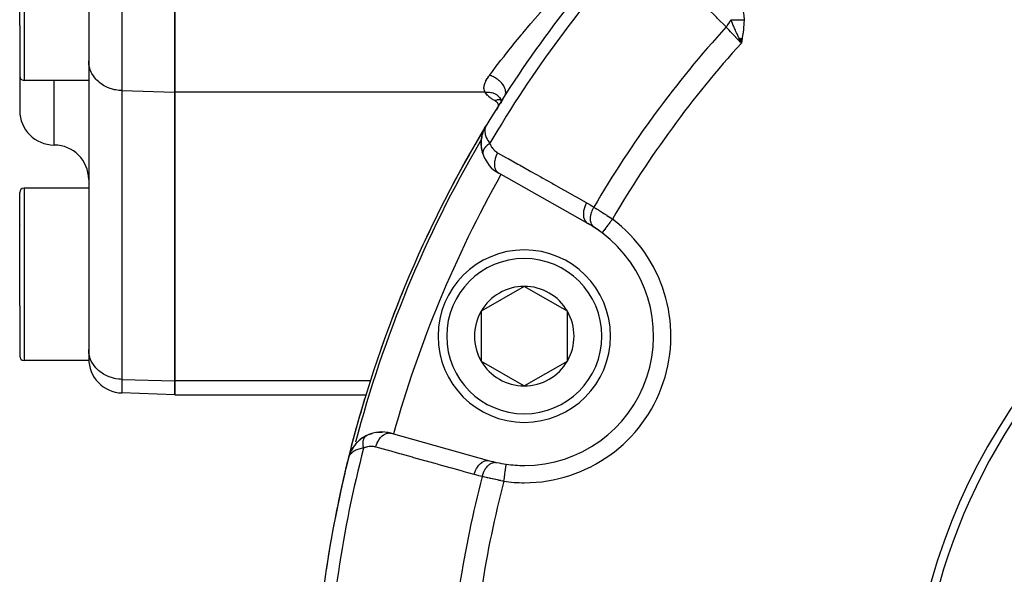
# Model space of a CAD drawing. Units: millimetres. Extents: x -350 to 537, y -366 to 366.
# Drawn here: x 163 to 220, y -5 to 28 of the extents above; entities that cross this region are included whole.
import ezdxf

# ---------------------------------------------------------------- set-up
doc = ezdxf.new("R2010")
doc.units = ezdxf.units.MM
doc.linetypes.add('DASHED', pattern=[9.652, 8.128, -1.524])
doc.layers.add('nevidi', color=4, linetype='DASHED')

msp = doc.modelspace()

# ---------------------------------------------------------------- linework, layer by layer
at = {"color": 2}
for p, q in [((162.75, 27.194), (162.75, 33.764)), ((162.75, 27.194), (162.75, 33.764)), ((166.75, 30.545), (166.75, 27.099)), ((171.75, 23.324), (171.75, 28.521)), ((171.75, 28.521), (171.75, 23.324)), ((162.75, 27.194), (162.75, 24.264)), ((162.75, 27.194), (162.75, 24.264)), ((166.75, 27.099), (166.75, 24.014)), ((204.461, 26.474), (204.597, 26.174)), ((204.471, 26.473), (204.597, 26.174)), ((204.471, 26.473), (204.597, 26.174)), ((204.48, 26.471), (204.597, 26.174)), ((204.484, 26.411), (204.597, 26.174)), ((204.49, 26.47), (204.597, 26.174)), ((204.49, 26.47), (204.597, 26.174)), ((204.499, 26.468), (204.597, 26.174)), ((204.509, 26.467), (204.597, 26.174)), ((204.519, 26.465), (204.597, 26.174)), ((204.528, 26.463), (204.597, 26.174)), ((204.528, 26.463), (204.597, 26.174)), ((204.538, 26.462), (204.597, 26.174)), ((204.538, 26.462), (204.597, 26.174)), ((204.548, 26.46), (204.597, 26.174)), ((204.557, 26.459), (204.597, 26.174)), ((204.567, 26.457), (204.597, 26.174)), ((204.577, 26.456), (204.597, 26.174)), ((204.586, 26.454), (204.597, 26.174)), ((204.596, 26.452), (204.597, 26.174)), ((204.606, 26.451), (204.597, 26.174)), ((204.615, 26.449), (204.597, 26.174)), ((204.625, 26.448), (204.597, 26.174)), ((204.635, 26.446), (204.597, 26.174)), ((166.752, 25.072), (166.75, 25.148)), ((166.752, 25.072), (166.752, 8.328)), ((162.75, 24.264), (162.75, 22.264)), ((162.75, 24.264), (162.75, 22.264)), ((166.75, 24.014), (163, 24.014)), ((166.75, 23.987), (166.75, 21.976)), ((171.75, 23.324), (171.75, 6.581)), ((171.75, 6.581), (171.75, 23.324)), ((190.587, 22.99), (190.62, 22.939)), ((190.592, 22.975), (190.615, 22.95)), ((190.603, 22.976), (190.648, 22.879)), ((190.634, 22.919), (190.665, 22.816)), ((190.656, 22.861), (190.665, 22.8)), ((190.731, 22.89), (190.694, 22.815)), ((190.829, 23.061), (190.799, 23.009)), ((190.678, 22.777), (190.655, 22.683)), ((190.67, 22.747), (190.662, 22.684)), ((190.697, 22.822), (190.666, 22.738)), ((190.666, 22.797), (190.671, 22.763)), ((190.669, 22.745), (190.666, 22.714)), ((190.668, 22.801), (190.669, 22.745)), ((190.676, 22.813), (190.669, 22.747)), ((190.669, 22.744), (190.669, 22.74)), ((190.669, 22.734), (190.67, 22.7)), ((190.671, 22.755), (190.67, 22.748)), ((189.611, 20.991), (189.691, 21.196)), ((189.612, 20.991), (189.689, 21.192)), ((189.699, 21.212), (189.772, 21.351)), ((189.701, 21.216), (189.772, 21.351)), ((189.703, 21.22), (189.772, 21.351)), ((189.705, 21.224), (189.772, 21.35)), ((189.71, 21.233), (189.772, 21.35)), ((189.71, 21.232), (189.772, 21.349)), ((189.712, 21.236), (189.771, 21.348)), ((189.72, 21.249), (189.77, 21.346)), ((189.721, 21.251), (189.771, 21.347)), ((189.722, 21.253), (189.769, 21.344)), ((189.722, 21.253), (189.769, 21.344)), ((189.722, 21.251), (189.768, 21.342)), ((189.726, 21.258), (189.765, 21.335)), ((189.727, 21.261), (189.767, 21.339)), ((189.729, 21.262), (189.763, 21.33)), ((189.732, 21.266), (189.76, 21.324)), ((189.734, 21.269), (189.759, 21.32)), ((189.734, 21.269), (189.759, 21.32)), ((189.737, 21.273), (189.756, 21.312)), ((189.739, 21.277), (189.753, 21.305)), ((189.739, 21.277), (189.753, 21.305)), ((189.742, 21.28), (189.744, 21.284)), ((189.779, 21.364), (189.797, 21.398)), ((189.779, 21.363), (189.797, 21.398)), ((189.779, 21.363), (189.797, 21.398)), ((189.779, 21.363), (189.797, 21.398)), ((189.779, 21.363), (189.797, 21.398)), ((189.779, 21.363), (189.797, 21.398)), ((189.78, 21.365), (189.797, 21.398)), ((189.78, 21.364), (189.797, 21.398)), ((189.78, 21.364), (189.797, 21.398)), ((189.781, 21.367), (189.797, 21.398)), ((189.781, 21.366), (189.797, 21.398)), ((189.781, 21.366), (189.797, 21.398)), ((189.781, 21.366), (189.797, 21.398)), ((189.782, 21.368), (189.797, 21.398)), ((189.783, 21.369), (189.797, 21.398)), ((189.783, 21.368), (189.797, 21.398)), ((189.786, 21.374), (189.797, 21.398)), ((189.516, 20.504), (189.544, 20.733)), ((189.516, 20.504), (189.531, 20.653)), ((189.548, 20.748), (189.581, 20.893)), ((189.55, 20.758), (189.605, 20.975)), ((189.603, 20.966), (189.601, 20.96)), ((189.515, 20.231), (189.51, 20.4)), ((189.516, 20.504), (189.514, 20.487)), ((189.55, 19.97), (189.523, 20.142)), ((189.617, 19.72), (189.571, 19.877)), ((195.688, 15.716), (190.528, 18.623)), ((166.75, 17.764), (163, 17.764)), ((166.75, 18.264), (166.75, 17.764)), ((166.75, 17.764), (166.75, 10.849)), ((162.75, 10.944), (162.75, 17.514)), ((162.75, 10.944), (162.75, 17.514)), ((162.75, 15.626), (162.752, 15.623)), ((162.752, 15.621), (162.75, 15.626)), ((196.522, 15.172), (196.521, 15.171)), ((192.008, 12.068), (189.508, 10.625)), ((194.508, 10.625), (192.008, 12.068)), ((162.75, 10.944), (162.75, 8.014)), ((162.75, 10.944), (162.75, 8.014)), ((166.75, 10.849), (166.75, 7.764)), ((189.508, 10.625), (189.508, 7.738)), ((194.508, 9.181), (194.508, 10.625)), ((194.508, 7.738), (194.508, 9.181)), ((166.752, 8.328), (166.75, 8.405)), ((166.75, 7.764), (163, 7.764)), ((189.508, 7.738), (192.008, 6.295)), ((192.008, 6.295), (194.508, 7.738)), ((171.75, 5.777), (171.75, 6.581)), ((171.75, 6.581), (171.75, 5.777)), ((171.75, 5.777), (168.68, 5.885)), ((171.75, 5.777), (182.826, 5.777)), ((182.864, 3.419), (182.879, 3.426)), ((184.286, 3.551), (189.99, 1.958)), ((182.229, 2.923), (182.098, 2.755)), ((182.242, 2.94), (182.23, 2.925)), ((182.418, 3.118), (182.25, 2.95)), ((182.623, 3.277), (182.431, 3.131)), ((182.836, 3.403), (182.641, 3.291)), ((182.844, 3.407), (182.862, 3.418)), ((181.868, 2.307), (181.859, 2.277)), ((181.868, 2.307), (181.859, 2.277)), ((181.869, 2.307), (181.859, 2.277)), ((181.868, 2.306), (181.859, 2.277)), ((181.868, 2.304), (181.859, 2.277)), ((181.867, 2.303), (181.859, 2.277)), ((181.866, 2.298), (181.859, 2.277)), ((181.864, 2.294), (181.859, 2.277)), ((181.863, 2.29), (181.859, 2.277)), ((181.862, 2.285), (181.859, 2.277)), ((181.87, 2.309), (181.861, 2.28)), ((181.878, 2.335), (181.877, 2.332)), ((181.922, 2.438), (181.904, 2.4)), ((182.076, 2.72), (181.974, 2.549)), ((182.093, 2.747), (182.078, 2.723)), ((181.818, 2.144), (181.806, 2.106)), ((181.818, 2.144), (181.806, 2.106)), ((181.818, 2.142), (181.806, 2.106)), ((181.817, 2.14), (181.806, 2.106)), ((181.816, 2.14), (181.806, 2.106)), ((181.817, 2.139), (181.806, 2.106)), ((181.817, 2.138), (181.806, 2.106)), ((181.817, 2.136), (181.806, 2.106)), ((181.816, 2.135), (181.806, 2.106)), ((181.816, 2.134), (181.806, 2.106)), ((181.816, 2.133), (181.806, 2.106)), ((181.816, 2.131), (181.806, 2.106)), ((181.86, 2.277), (181.822, 2.157)), ((181.859, 2.275), (181.822, 2.157)), ((181.857, 2.264), (181.824, 2.161)), ((181.855, 2.255), (181.825, 2.164)), ((181.854, 2.25), (181.826, 2.167)), ((181.853, 2.246), (181.828, 2.17)), ((181.853, 2.242), (181.829, 2.174)), ((181.849, 2.229), (181.832, 2.179)), ((181.851, 2.233), (181.835, 2.186)), ((181.851, 2.228), (181.838, 2.195)), ((181.859, 2.272), (181.853, 2.255)), ((181.858, 2.268), (181.854, 2.255)), ((192.008, 1.681), (192.008, 1.68))]:
    msp.add_line(p, q, dxfattribs=at)
for points in [[(204.597, 26.174), (204.495, 26.388), (204.484, 26.411), (204.454, 26.476)], [(190.738, 22.909), (190.7, 22.841), (190.691, 22.825), (190.655, 22.759)], [(189.699, 21.212), (189.697, 21.208), (189.695, 21.204), (189.693, 21.2), (189.691, 21.196), (189.689, 21.192), (189.687, 21.188), (189.686, 21.185)], [(189.776, 21.358), (189.759, 21.32), (189.747, 21.286)], [(189.55, 20.758), (189.547, 20.746), (189.544, 20.733), (189.543, 20.724)], [(189.55, 20.758), (189.603, 20.966), (189.658, 21.121)], [(189.611, 20.991), (189.608, 20.983), (189.605, 20.975)], [(189.514, 20.251), (189.514, 20.487), (189.513, 20.475)], [(189.514, 20.251), (189.515, 20.231), (189.516, 20.217)], [(189.617, 19.722), (189.617, 19.72), (189.622, 19.706)], [(182.839, 3.403), (182.978, 3.468), (183.022, 3.489)], [(182.978, 3.468), (183.133, 3.525), (183.183, 3.544)], [(183.446, 3.598), (183.604, 3.616), (183.667, 3.624)], [(183.604, 3.616), (183.761, 3.621), (183.828, 3.624)], [(182.654, 3.3), (182.641, 3.291), (182.623, 3.277), (182.417, 3.117), (182.239, 2.938), (182.091, 2.744), (182.084, 2.733), (181.966, 2.533), (181.962, 2.525)], [(182.258, 2.959), (182.25, 2.95), (182.239, 2.938)], [(182.442, 3.14), (182.431, 3.131), (182.417, 3.117)], [(181.871, 2.315), (181.87, 2.311), (181.868, 2.307)], [(182.103, 2.763), (182.098, 2.755), (182.091, 2.744), (181.97, 2.541), (181.966, 2.533), (181.959, 2.517)], [(181.974, 2.549), (181.97, 2.541), (181.96, 2.518)], [(190.964, 1.754), (190.964, 1.754), (190.964, 1.754)]]:
    msp.add_lwpolyline(points, dxfattribs=at)
for centre, radius, start, end in [((249.75, -14.736), 70, 137.42177, 148.959), ((167, 25.764), 0.25, 164.0046, 164.6154), ((163, 24.264), 0.25, 180, 270), ((164.75, 22.264), 2, 180, 270), ((249.75, -14.736), 70, 148.92248, 166.03989), ((249.75, -14.736), 70, 148.92248, 155.12746), ((191.51, 20.365), 2, 155.7921, 158.4487), ((191.51, 20.365), 2, 169.1169, 194.7646), ((191.51, 20.365), 2, 162.6877, 165.7121), ((164.75, 18.264), 2, 0, 90), ((249.75, -14.736), 35, 0, 180), ((191.51, 20.365), 2, 199.2445, 240.6079), ((249.743, -14.732), 35.494, 103.8434, 166.1513), ((163, 17.514), 0.25, 90, 180), ((167, 16.014), 0.25, 180, 187.6923), ((192.008, 9.181), 7.5, 57.3457, 60.6079), ((192.008, 9.181), 7.5, 52.9982, 57.3457), ((192.008, 9.181), 7.5, 52.6529, 57.3457), ((192.008, 9.181), 7.5, 270, 52.9982), ((192.008, 9.181), 5, 0, 180), ((192.008, 9.181), 2.887, 90, 150), ((192.008, 9.181), 2.887, 30, 90), ((249.75, -14.736), 70, 157.69135, 160.62875), ((192.008, 9.181), 2.887, 150, 210), ((192.008, 9.181), 2.887, 0, 30), ((167, 9.514), 0.25, 172.3077, 180), ((192.008, 9.181), 5, 180, 360), ((192.008, 9.181), 2.887, 330, 360), ((163, 8.014), 0.25, 180, 270), ((168.75, 7.883), 2, 180, 268), ((192.008, 9.181), 2.887, 210, 270), ((192.008, 9.181), 2.887, 270, 330), ((249.75, -14.736), 70, 163.15743, 166.03989), ((183.748, 1.625), 2, 74.3921, 115.7555), ((183.748, 1.625), 2, 138.4834, 145.3259), ((183.748, 1.625), 2, 125.3791, 138.1512), ((183.748, 1.625), 2, 116.2243, 123.1467), ((183.748, 1.625), 2, 153.0663, 159.2033), ((183.748, 1.625), 2, 149.2879, 152.3171), ((183.748, 1.625), 2, 145.9271, 149.0115), ((249.75, -14.736), 70, 166.03989, 177.57823), ((249.75, -14.736), 70, 166.07752, 168.98721), ((249.75, -14.736), 70, 166.07752, 168.23521), ((192.008, 9.181), 7.5, 254.3921, 257.6543), ((192.008, 9.181), 7.5, 257.6543, 262.0018), ((192.008, 9.181), 7.5, 257.6543, 262.0018), ((192.008, 9.181), 7.5, 262.0018, 270), ((249.75, -14.736), 70, 166.48392, 171.50666), ((192.008, 9.181), 7.5, 270, 270.3026)]:
    msp.add_arc(centre, radius, start, end, dxfattribs=at)
at = {"layer": 'nevidi', "color": 7, "linetype": 'Continuous'}
for p, q in [((163, 34.014), (163, 27.099)), ((168.68, 28.521), (168.68, 23.417)), ((163, 27.099), (163, 24.014)), ((204.593, 26.209), (204.593, 26.21)), ((204.6, 26.199), (204.599, 26.2)), ((164.75, 20.264), (164.75, 24.014)), ((168.68, 23.417), (168.68, 6.674)), ((168.68, 23.417), (171.75, 23.324)), ((189.745, 23.324), (171.75, 23.324)), ((190.726, 22.874), (190.773, 22.85)), ((190.39, 22.277), (190.457, 22.388)), ((190.457, 22.388), (190.462, 22.387)), ((189.452, 20.469), (189.452, 20.468)), ((189.456, 20.475), (189.455, 20.474)), ((189.462, 20.486), (189.46, 20.483)), ((163, 17.764), (163, 10.849)), ((163, 10.849), (163, 7.764)), ((168.68, 6.674), (168.68, 5.885)), ((168.68, 6.674), (171.75, 6.581)), ((183.092, 6.581), (171.75, 6.581)), ((182.862, 3.418), (182.864, 3.419)), ((184.142, 2.46), (184.142, 2.459))]:
    msp.add_line(p, q, dxfattribs=at)
for points in [[(203.708, 27.107), (203.194, 27.62), (203.145, 27.669), (202.626, 28.188), (202.576, 28.237), (202.057, 28.756), (202.008, 28.805), (201.488, 29.324), (201.439, 29.373), (200.92, 29.892), (200.87, 29.941), (200.351, 30.46), (200.302, 30.509), (199.783, 31.028), (199.733, 31.077), (199.214, 31.596), (199.165, 31.645), (198.701, 32.109)], [(190.003, 24.321), (190.042, 24.373), (190.161, 24.532), (190.385, 24.826), (190.46, 24.923), (190.654, 25.175), (190.833, 25.404), (190.914, 25.507), (191.21, 25.88), (191.317, 26.013), (191.405, 26.121), (191.823, 26.633), (191.832, 26.643), (191.923, 26.753), (192.366, 27.281), (192.461, 27.392), (192.486, 27.421), (192.921, 27.924), (193.018, 28.035), (193.19, 28.23), (193.449, 28.521)], [(204.582, 28.464), (204.647, 28.262), (204.654, 28.239), (204.705, 28.024), (204.71, 28.001), (204.742, 27.782), (204.744, 27.758), (204.753, 27.535), (204.753, 27.522)], [(203.708, 27.107), (203.708, 27.108), (203.788, 27.197), (203.793, 27.203), (203.796, 27.207), (203.867, 27.302), (203.868, 27.304), (203.872, 27.311), (203.874, 27.313), (203.934, 27.411), (203.936, 27.415), (203.94, 27.422), (203.94, 27.422), (203.989, 27.523), (203.992, 27.528), (203.993, 27.531)], [(204.454, 26.476), (204.418, 26.552), (204.388, 26.616), (204.346, 26.706), (204.343, 26.713), (204.317, 26.769), (204.283, 26.845), (204.248, 26.92), (204.218, 26.989), (204.193, 27.047), (204.181, 27.075), (204.106, 27.251), (204.105, 27.252), (204.083, 27.305), (204.083, 27.306), (204.007, 27.494), (203.993, 27.531)], [(203.993, 27.531), (204.016, 27.53), (204.017, 27.53), (204.046, 27.53), (204.048, 27.53), (204.05, 27.53), (204.053, 27.53), (204.078, 27.53), (204.08, 27.53), (204.111, 27.529), (204.113, 27.529), (204.123, 27.529), (204.126, 27.529), (204.146, 27.529), (204.148, 27.529), (204.181, 27.528), (204.183, 27.528), (204.202, 27.528), (204.206, 27.528), (204.218, 27.528), (204.22, 27.528), (204.256, 27.528), (204.258, 27.528), (204.287, 27.527), (204.29, 27.527), (204.295, 27.527), (204.297, 27.527), (204.334, 27.527), (204.337, 27.527), (204.375, 27.526), (204.376, 27.526), (204.377, 27.526), (204.379, 27.526), (204.416, 27.526), (204.419, 27.526), (204.458, 27.525), (204.46, 27.525), (204.468, 27.525), (204.472, 27.525), (204.501, 27.525), (204.503, 27.525), (204.544, 27.524), (204.546, 27.524), (204.563, 27.524), (204.568, 27.524), (204.587, 27.524), (204.589, 27.524), (204.631, 27.523), (204.633, 27.523), (204.661, 27.523), (204.665, 27.523), (204.675, 27.523), (204.677, 27.523), (204.719, 27.522), (204.721, 27.522), (204.753, 27.522)], [(204.753, 27.522), (204.747, 27.321), (204.743, 27.262), (204.725, 27.049), (204.719, 26.989), (204.693, 26.777), (204.684, 26.717), (204.652, 26.505), (204.642, 26.445), (204.607, 26.234), (204.597, 26.174)], [(204.597, 26.174), (204.545, 26.228), (204.443, 26.336), (204.436, 26.343), (204.374, 26.408), (204.282, 26.505), (204.275, 26.512), (204.206, 26.585), (204.124, 26.67), (204.117, 26.677), (204.044, 26.755), (203.973, 26.829), (203.967, 26.835), (203.89, 26.915), (203.832, 26.977), (203.826, 26.983), (203.748, 27.065), (203.708, 27.107)], [(168.68, 23.417), (168.592, 23.422), (168.504, 23.429), (168.331, 23.455), (168.245, 23.472), (168.079, 23.517), (167.996, 23.544), (167.837, 23.607), (167.759, 23.644), (167.612, 23.724), (167.54, 23.769), (167.406, 23.866), (167.342, 23.919), (167.223, 24.03), (167.167, 24.089), (167.067, 24.213), (167.021, 24.278), (166.94, 24.412), (166.904, 24.482), (166.844, 24.624), (166.819, 24.698), (166.781, 24.845), (166.767, 24.921), (166.752, 25.072)], [(189.745, 23.324), (189.743, 23.326), (189.717, 23.372), (189.712, 23.383), (189.694, 23.431), (189.69, 23.442), (189.681, 23.476), (189.678, 23.492), (189.676, 23.504), (189.671, 23.555), (189.671, 23.567), (189.672, 23.62), (189.673, 23.633), (189.68, 23.687), (189.683, 23.7), (189.696, 23.755), (189.699, 23.769), (189.717, 23.825), (189.722, 23.839), (189.745, 23.895), (189.751, 23.909), (189.776, 23.962), (189.778, 23.967), (189.785, 23.981), (189.816, 24.039), (189.824, 24.053), (189.859, 24.111), (189.868, 24.126), (189.906, 24.185), (189.916, 24.199), (189.957, 24.259), (189.968, 24.273), (190.003, 24.321)], [(190.003, 24.321), (190.068, 24.298), (190.085, 24.292), (190.097, 24.287), (190.106, 24.283), (190.168, 24.256), (190.185, 24.248), (190.209, 24.236), (190.218, 24.231), (190.267, 24.205), (190.282, 24.196), (190.318, 24.175), (190.326, 24.17), (190.362, 24.147), (190.377, 24.137), (190.422, 24.106), (190.43, 24.1), (190.452, 24.083), (190.466, 24.072), (190.519, 24.029), (190.526, 24.022), (190.537, 24.013), (190.55, 24.001), (190.609, 23.945), (190.615, 23.939), (190.615, 23.938), (190.627, 23.926), (190.686, 23.86), (190.689, 23.857), (190.694, 23.85), (190.697, 23.847), (190.749, 23.778), (190.758, 23.765), (190.762, 23.758), (190.802, 23.695), (190.809, 23.681), (190.815, 23.67), (190.819, 23.663), (190.845, 23.61), (190.851, 23.596), (190.86, 23.575), (190.862, 23.568), (190.878, 23.526), (190.882, 23.512), (190.891, 23.481), (190.893, 23.474), (190.9, 23.443), (190.902, 23.429), (190.908, 23.389), (190.909, 23.382), (190.911, 23.362), (190.912, 23.349), (190.912, 23.3), (190.911, 23.294), (190.911, 23.284), (190.91, 23.272), (190.901, 23.217), (190.899, 23.211), (190.899, 23.21), (190.896, 23.199), (190.877, 23.142), (190.876, 23.14), (190.873, 23.134), (190.872, 23.131), (190.845, 23.081)], [(189.745, 23.324), (189.834, 23.333), (189.845, 23.334), (189.864, 23.334), (189.957, 23.332), (189.967, 23.332), (189.986, 23.33), (190.076, 23.318), (190.086, 23.316), (190.104, 23.312), (190.189, 23.288), (190.199, 23.285), (190.217, 23.279), (190.296, 23.245), (190.304, 23.241), (190.321, 23.233), (190.393, 23.189), (190.4, 23.184), (190.415, 23.173), (190.479, 23.121), (190.486, 23.114), (190.498, 23.102), (190.553, 23.042), (190.559, 23.034), (190.569, 23.021), (190.614, 22.953), (190.618, 22.945)], [(190.294, 22.838), (190.283, 22.844), (190.205, 22.887), (190.187, 22.898), (190.116, 22.943), (190.099, 22.954), (190.034, 23.002), (190.019, 23.014), (189.96, 23.063), (189.946, 23.075), (189.893, 23.127), (189.881, 23.14), (189.834, 23.193), (189.824, 23.206), (189.784, 23.261), (189.775, 23.274), (189.745, 23.324)], [(190.294, 22.838), (190.348, 22.862), (190.37, 22.87), (190.378, 22.873), (190.441, 22.891), (190.463, 22.895), (190.471, 22.897), (190.532, 22.904), (190.553, 22.905), (190.561, 22.905), (190.619, 22.902), (190.639, 22.899)], [(190.509, 22.54), (190.51, 22.558), (190.51, 22.563), (190.508, 22.581), (190.508, 22.585), (190.505, 22.603), (190.504, 22.607), (190.499, 22.625), (190.498, 22.63), (190.491, 22.647), (190.49, 22.651), (190.481, 22.669), (190.479, 22.673), (190.469, 22.69), (190.466, 22.694), (190.454, 22.711), (190.451, 22.715), (190.437, 22.732), (190.433, 22.736), (190.417, 22.752), (190.413, 22.756), (190.396, 22.772), (190.391, 22.775), (190.372, 22.791), (190.367, 22.794), (190.346, 22.809), (190.34, 22.812), (190.317, 22.826), (190.311, 22.829), (190.294, 22.838)], [(190.845, 23.081), (190.843, 23.079), (190.799, 23.009), (190.789, 22.993), (190.759, 22.944)], [(190.457, 22.388), (190.467, 22.404), (190.469, 22.408), (190.478, 22.426), (190.48, 22.43), (190.488, 22.448), (190.49, 22.452), (190.496, 22.47), (190.497, 22.474), (190.502, 22.492), (190.503, 22.496), (190.506, 22.514), (190.507, 22.518), (190.508, 22.528)], [(189.747, 21.286), (189.744, 21.277), (189.732, 21.23), (189.726, 21.199), (189.721, 21.162), (189.719, 21.087), (189.719, 21.065), (189.722, 21.024), (189.736, 20.931), (189.739, 20.918), (189.75, 20.872), (189.785, 20.766), (189.788, 20.756), (189.808, 20.708), (189.863, 20.595), (189.868, 20.585), (189.898, 20.533), (189.97, 20.42), (189.982, 20.402), (190.012, 20.361)], [(190.012, 20.361), (189.988, 20.345), (189.985, 20.344), (189.955, 20.323), (189.954, 20.322), (189.953, 20.321), (189.947, 20.317), (189.924, 20.299), (189.922, 20.297), (189.894, 20.275), (189.891, 20.273), (189.885, 20.269), (189.879, 20.263), (189.865, 20.251), (189.863, 20.249), (189.837, 20.226), (189.835, 20.224), (189.823, 20.213), (189.817, 20.208), (189.811, 20.201), (189.809, 20.199), (189.786, 20.176), (189.784, 20.174), (189.767, 20.156), (189.762, 20.15), (189.761, 20.148), (189.74, 20.125), (189.739, 20.123), (189.72, 20.099), (189.719, 20.098), (189.718, 20.097), (189.715, 20.092), (189.701, 20.073), (189.699, 20.07), (189.684, 20.046), (189.682, 20.044), (189.679, 20.039), (189.676, 20.033), (189.668, 20.02), (189.667, 20.018), (189.654, 19.994), (189.653, 19.992), (189.647, 19.98), (189.645, 19.974), (189.642, 19.968), (189.641, 19.966), (189.632, 19.942), (189.631, 19.94), (189.625, 19.922), (189.623, 19.916), (189.622, 19.914), (189.616, 19.891), (189.615, 19.889), (189.611, 19.865), (189.611, 19.864), (189.61, 19.863), (189.61, 19.859), (189.607, 19.84), (189.607, 19.838), (189.606, 19.816), (189.606, 19.814), (189.605, 19.809), (189.605, 19.803), (189.606, 19.791), (189.606, 19.79), (189.608, 19.768), (189.608, 19.766), (189.609, 19.755), (189.61, 19.75), (189.611, 19.744), (189.612, 19.743), (189.617, 19.722)], [(190.012, 20.361), (190.036, 20.298), (190.04, 20.288), (190.072, 20.221), (190.077, 20.211), (190.115, 20.148), (190.12, 20.139), (190.162, 20.081), (190.168, 20.072), (190.214, 20.018), (190.221, 20.01), (190.27, 19.96), (190.278, 19.953), (190.33, 19.908), (190.338, 19.901), (190.394, 19.861), (190.403, 19.855), (190.462, 19.819), (190.464, 19.818)], [(190.464, 19.818), (190.415, 19.724), (190.41, 19.714), (190.404, 19.702), (190.362, 19.602), (190.358, 19.591), (190.353, 19.579), (190.321, 19.477), (190.318, 19.467), (190.315, 19.454), (190.293, 19.353), (190.291, 19.342), (190.289, 19.331), (190.277, 19.232), (190.277, 19.221), (190.276, 19.21), (190.276, 19.115), (190.276, 19.105), (190.277, 19.094), (190.287, 19.005), (190.289, 18.995), (190.291, 18.985), (190.312, 18.903), (190.315, 18.895), (190.318, 18.886), (190.35, 18.813), (190.354, 18.806), (190.358, 18.798), (190.4, 18.735), (190.404, 18.729), (190.41, 18.722), (190.461, 18.67), (190.466, 18.665), (190.473, 18.66), (190.528, 18.623)], [(190.464, 19.818), (190.981, 19.526), (191.066, 19.478), (191.64, 19.155), (191.726, 19.107), (192.3, 18.784), (192.385, 18.736), (192.959, 18.413), (193.044, 18.365), (193.618, 18.042), (193.703, 17.993), (194.277, 17.67), (194.363, 17.622), (194.936, 17.299), (195.022, 17.251), (195.596, 16.928), (195.624, 16.912)], [(195.624, 16.912), (195.571, 16.811), (195.57, 16.808), (195.565, 16.797), (195.519, 16.688), (195.518, 16.685), (195.514, 16.675), (195.479, 16.563), (195.478, 16.561), (195.475, 16.55), (195.451, 16.439), (195.451, 16.436), (195.449, 16.426), (195.437, 16.318), (195.437, 16.315), (195.436, 16.305), (195.436, 16.201), (195.436, 16.199), (195.437, 16.189), (195.448, 16.092), (195.449, 16.089), (195.45, 16.08), (195.474, 15.991), (195.475, 15.989), (195.478, 15.981), (195.513, 15.901), (195.514, 15.899), (195.517, 15.892), (195.563, 15.824), (195.564, 15.822), (195.569, 15.816), (195.625, 15.76), (195.626, 15.759), (195.632, 15.754), (195.688, 15.716)], [(195.624, 16.912), (195.806, 16.806), (195.833, 16.79), (196.017, 16.677), (196.039, 16.662)], [(196.039, 16.662), (195.996, 16.588), (195.987, 16.572), (195.983, 16.563), (195.981, 16.56), (195.943, 16.48), (195.936, 16.464), (195.928, 16.445), (195.927, 16.443), (195.899, 16.37), (195.893, 16.353), (195.884, 16.326), (195.884, 16.323), (195.866, 16.26), (195.862, 16.243), (195.853, 16.206), (195.853, 16.204), (195.843, 16.15), (195.841, 16.134), (195.835, 16.09), (195.835, 16.087), (195.831, 16.044), (195.831, 16.028), (195.83, 15.977), (195.83, 15.974), (195.831, 15.942), (195.832, 15.927), (195.838, 15.87), (195.838, 15.868), (195.842, 15.845), (195.845, 15.831), (195.859, 15.772), (195.86, 15.77), (195.864, 15.756), (195.868, 15.743), (195.893, 15.683), (195.894, 15.681), (195.897, 15.676), (195.902, 15.664), (195.939, 15.606), (195.94, 15.605), (195.94, 15.604), (195.947, 15.595), (195.992, 15.545), (195.996, 15.541), (195.997, 15.54), (196.001, 15.537), (196.054, 15.496), (196.054, 15.496)], [(196.039, 16.662), (196.087, 16.633), (196.089, 16.632), (196.097, 16.627), (196.158, 16.589), (196.168, 16.583), (196.23, 16.545), (196.24, 16.538), (196.264, 16.524), (196.304, 16.498), (196.315, 16.491), (196.381, 16.45), (196.392, 16.443), (196.451, 16.406), (196.459, 16.401), (196.47, 16.394), (196.539, 16.35), (196.551, 16.342), (196.621, 16.298), (196.633, 16.29), (196.649, 16.28), (196.704, 16.245), (196.715, 16.237), (196.787, 16.191), (196.798, 16.183), (196.853, 16.147), (196.87, 16.137), (196.882, 16.129), (196.954, 16.081), (196.966, 16.074), (197.039, 16.026), (197.051, 16.018), (197.061, 16.011), (197.123, 15.97)], [(197.123, 15.97), (197.122, 15.969), (197.095, 15.932), (197.059, 15.885), (197.048, 15.87), (197.015, 15.826), (196.986, 15.788), (196.975, 15.773), (196.936, 15.722), (196.915, 15.694), (196.905, 15.68), (196.862, 15.622), (196.847, 15.603), (196.837, 15.59), (196.791, 15.529), (196.783, 15.519), (196.774, 15.506), (196.727, 15.444), (196.725, 15.441), (196.716, 15.43), (196.672, 15.371), (196.67, 15.368), (196.665, 15.361), (196.626, 15.311), (196.621, 15.303), (196.62, 15.302), (196.588, 15.26), (196.583, 15.253), (196.581, 15.251), (196.558, 15.22), (196.555, 15.215), (196.551, 15.21), (196.537, 15.192), (196.535, 15.189), (196.531, 15.184), (196.525, 15.176), (196.524, 15.174), (196.522, 15.172)], [(168.68, 6.674), (168.592, 6.678), (168.504, 6.686), (168.332, 6.711), (168.245, 6.729), (168.079, 6.774), (167.996, 6.801), (167.837, 6.864), (167.759, 6.9), (167.612, 6.981), (167.54, 7.026), (167.406, 7.123), (167.342, 7.175), (167.223, 7.286), (167.167, 7.346), (167.067, 7.47), (167.021, 7.535), (166.94, 7.669), (166.904, 7.739), (166.844, 7.881), (166.819, 7.955), (166.781, 8.102), (166.767, 8.178), (166.752, 8.328)], [(183.395, 2.752), (183.426, 2.852), (183.43, 2.864), (183.434, 2.875), (183.475, 2.975), (183.48, 2.987), (183.485, 2.998), (183.534, 3.093), (183.54, 3.104), (183.546, 3.113), (183.602, 3.201), (183.609, 3.211), (183.615, 3.219), (183.677, 3.297), (183.684, 3.306), (183.691, 3.314), (183.758, 3.382), (183.766, 3.389), (183.774, 3.395), (183.844, 3.451), (183.853, 3.457), (183.86, 3.462), (183.933, 3.505), (183.942, 3.51), (183.95, 3.513), (184.024, 3.543), (184.033, 3.546), (184.041, 3.548), (184.114, 3.563), (184.123, 3.564), (184.131, 3.565), (184.203, 3.566), (184.212, 3.565), (184.219, 3.564), (184.286, 3.551)], [(182.691, 2.687), (182.686, 2.712), (182.685, 2.715), (182.679, 2.752), (182.678, 2.755), (182.677, 2.764), (182.676, 2.773), (182.673, 2.791), (182.673, 2.793), (182.668, 2.829), (182.668, 2.832), (182.666, 2.851), (182.666, 2.859), (182.665, 2.867), (182.665, 2.869), (182.663, 2.904), (182.663, 2.906), (182.662, 2.934), (182.662, 2.94), (182.662, 2.942), (182.662, 2.943), (182.662, 2.976), (182.662, 2.978), (182.663, 3.01), (182.664, 3.013), (182.664, 3.02), (182.666, 3.044), (182.666, 3.047), (182.67, 3.077), (182.67, 3.08), (182.671, 3.088), (182.672, 3.095), (182.675, 3.109), (182.675, 3.111), (182.681, 3.14), (182.682, 3.142), (182.685, 3.157), (182.687, 3.163), (182.689, 3.169), (182.689, 3.172), (182.697, 3.198), (182.698, 3.2), (182.705, 3.22), (182.707, 3.225), (182.707, 3.226), (182.708, 3.227), (182.718, 3.251), (182.719, 3.253), (182.73, 3.276), (182.731, 3.277), (182.733, 3.282), (182.743, 3.299), (182.744, 3.3), (182.757, 3.32), (182.758, 3.322), (182.762, 3.327), (182.765, 3.331), (182.772, 3.341), (182.773, 3.342), (182.788, 3.359), (182.79, 3.361), (182.798, 3.369), (182.802, 3.373)], [(182.805, 3.376), (182.807, 3.377), (182.823, 3.392), (182.825, 3.393)], [(182.691, 2.687), (182.622, 2.676), (182.549, 2.661), (182.489, 2.646), (182.423, 2.628), (182.353, 2.605), (182.302, 2.586), (182.246, 2.562), (182.188, 2.534), (182.145, 2.511), (182.095, 2.48), (182.052, 2.45), (182.018, 2.424), (181.972, 2.383), (181.945, 2.356), (181.92, 2.327), (181.88, 2.272), (181.867, 2.252), (181.854, 2.229), (181.849, 2.221), (181.819, 2.151)], [(183.395, 2.752), (183.335, 2.767), (183.325, 2.769), (183.256, 2.78), (183.246, 2.782), (183.177, 2.788), (183.166, 2.788), (183.096, 2.788), (183.086, 2.788), (183.015, 2.782), (183.005, 2.781), (182.934, 2.77), (182.924, 2.768), (182.854, 2.75), (182.843, 2.747), (182.773, 2.723), (182.763, 2.719), (182.694, 2.689), (182.691, 2.687)], [(189.099, 1.158), (188.527, 1.318), (188.433, 1.344), (187.799, 1.521), (187.704, 1.548), (187.07, 1.725), (186.976, 1.751), (186.341, 1.929), (186.247, 1.955), (185.613, 2.132), (185.518, 2.159), (184.884, 2.336), (184.79, 2.362), (184.155, 2.54), (184.061, 2.566), (183.427, 2.743), (183.395, 2.752)], [(189.099, 1.158), (189.13, 1.259), (189.134, 1.27), (189.135, 1.272), (189.179, 1.383), (189.184, 1.393), (189.185, 1.396), (189.238, 1.5), (189.244, 1.51), (189.245, 1.512), (189.306, 1.608), (189.312, 1.617), (189.314, 1.619), (189.381, 1.705), (189.388, 1.712), (189.39, 1.714), (189.463, 1.789), (189.47, 1.795), (189.472, 1.797), (189.549, 1.858), (189.556, 1.864), (189.558, 1.865), (189.638, 1.912), (189.646, 1.916), (189.648, 1.917), (189.729, 1.95), (189.736, 1.952), (189.738, 1.953), (189.819, 1.97), (189.827, 1.971), (189.829, 1.971), (189.908, 1.972), (189.915, 1.972), (189.917, 1.971), (189.99, 1.958)], [(189.568, 1.041), (189.569, 1.042), (189.596, 1.141), (189.598, 1.148), (189.599, 1.151), (189.601, 1.159), (189.636, 1.254), (189.643, 1.27), (189.643, 1.271), (189.644, 1.273), (189.684, 1.362), (189.692, 1.378), (189.696, 1.385), (189.698, 1.388), (189.74, 1.463), (189.749, 1.477), (189.758, 1.492), (189.76, 1.494), (189.802, 1.555), (189.812, 1.568), (189.828, 1.588), (189.829, 1.59), (189.87, 1.637), (189.88, 1.648), (189.904, 1.672), (189.905, 1.674), (189.942, 1.708), (189.954, 1.717), (189.985, 1.742), (189.986, 1.743), (190.019, 1.766), (190.03, 1.773), (190.069, 1.796), (190.071, 1.797), (190.097, 1.811), (190.109, 1.816), (190.156, 1.835), (190.158, 1.836), (190.178, 1.842), (190.19, 1.846), (190.243, 1.858), (190.245, 1.858), (190.258, 1.86), (190.27, 1.862), (190.329, 1.864), (190.331, 1.864), (190.337, 1.864), (190.349, 1.863), (190.404, 1.855)], [(190.825, 0.764), (190.837, 0.85), (190.837, 0.851), (190.84, 0.869), (190.854, 0.971), (190.855, 0.982), (190.856, 0.989), (190.871, 1.089), (190.873, 1.107), (190.873, 1.109), (190.886, 1.202), (190.889, 1.219), (190.89, 1.23), (190.901, 1.308), (190.903, 1.324), (190.906, 1.343), (190.915, 1.406), (190.917, 1.42), (190.921, 1.445), (190.927, 1.494), (190.929, 1.506), (190.933, 1.535), (190.938, 1.571), (190.94, 1.581), (190.944, 1.612), (190.947, 1.635), (190.948, 1.644), (190.952, 1.673), (190.954, 1.687), (190.955, 1.693), (190.959, 1.717), (190.96, 1.724), (190.96, 1.728), (190.963, 1.745), (190.963, 1.747), (190.963, 1.749), (190.964, 1.754)], [(189.568, 1.041), (189.364, 1.088), (189.333, 1.096), (189.124, 1.151), (189.099, 1.158)], [(190.825, 0.764), (190.754, 0.779), (190.751, 0.779), (190.739, 0.781), (190.654, 0.799), (190.64, 0.802), (190.555, 0.819), (190.541, 0.822), (190.508, 0.829), (190.457, 0.84), (190.443, 0.843), (190.359, 0.861), (190.346, 0.864), (190.27, 0.88), (190.263, 0.882), (190.25, 0.885), (190.168, 0.903), (190.155, 0.906), (190.075, 0.923), (190.062, 0.926), (190.042, 0.931), (189.984, 0.944), (189.972, 0.947), (189.896, 0.964), (189.883, 0.967), (189.825, 0.98), (189.81, 0.984), (189.798, 0.987), (189.727, 1.003), (189.715, 1.006), (189.646, 1.023), (189.635, 1.025), (189.625, 1.027), (189.568, 1.041)]]:
    msp.add_lwpolyline(points, dxfattribs=at)
for centre, radius, start, end in [((249.75, -14.736), 69.286, 137.4588, 149.56492), ((249.75, -14.736), 62.215, 137.73557, 149.69013), ((249.75, -14.736), 60.93, 137.82221, 149.7379), ((249.75, -14.736), 69.823, 149.72499, 165.25929), ((249.75, -14.736), 67.824, 150.6079, 164.3921), ((192.008, 9.181), 8.5, 270, 52.9982), ((192.008, 9.181), 4.5, 0, 180), ((192.008, 9.181), 4.5, 180, 0), ((249.75, -14.736), 69.286, 165.43508, 177.5412), ((249.75, -14.736), 62.215, 165.30987, 177.26443), ((249.75, -14.736), 60.93, 165.2621, 177.17779), ((192.008, 9.181), 8.5, 262.0018, 270)]:
    msp.add_arc(centre, radius, start, end, dxfattribs=at)

doc.saveas('drawing.dxf')
